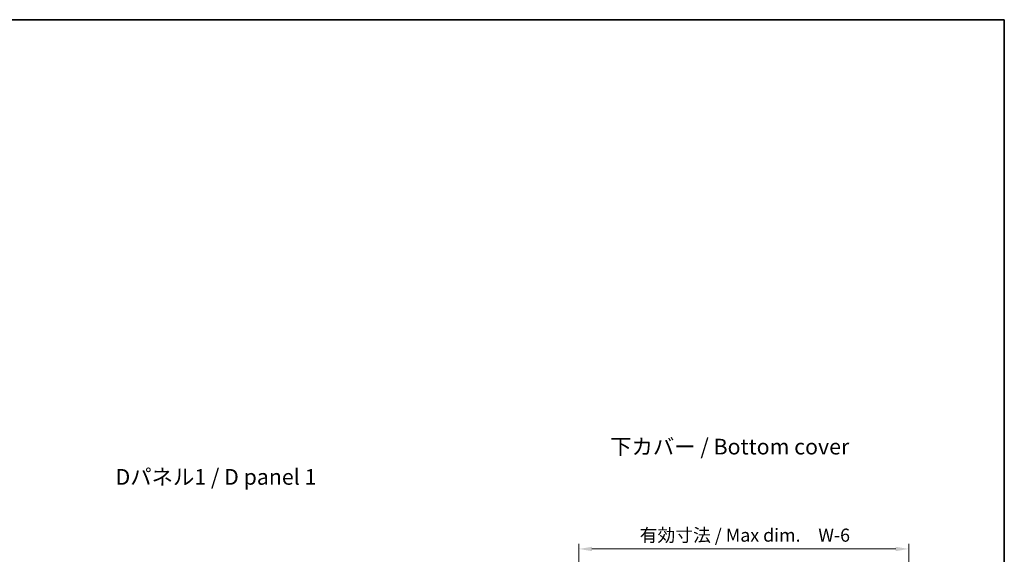
# Model space of a CAD drawing. Units: millimetres. Extents: x 14 to 11394, y 8 to 2116.
# Drawn here: x 1933 to 3348, y 1347 to 2116 of the extents above; entities that cross this region are included whole.
import ezdxf

# ---------------------------------------------------------------- set-up
doc = ezdxf.new("R2010")
doc.units = ezdxf.units.MM
doc.layers.get('Defpoints').update_dxf_attribs({"lineweight": 25})
for name, color, linetype, lineweight in [('Border (ISO)', 7, 'Continuous', 35), ('Dimension (ISO)', 7, 'Continuous', 18), ('Dimension (ISO) @ 1', 7, 'Continuous', 18), ('Symbol (ISO)', 7, 'Continuous', 18)]:
    doc.layers.add(name, color=color, linetype=linetype, lineweight=lineweight)
doc.styles.add('Note Text (TK)', font='txt')
doc.dimstyles.new('Default - Method 1b (TK)', dxfattribs={"dimtxt": 2.5, "dimasz": 2.5, "dimexe": 1, "dimexo": 1.5, "dimgap": 1, "dimtad": 1, "dimtoh": 1, "dimrnd": 1e-08, "dimdsep": 46, "dimtxsty": 'Note Text (TK)', "dimcen": 0.09, "dimdle": 5, "dimclrd": 100, "dimclre": 100, "dimclrt": 7, "dimadec": 1, "dimazin": 1, "dimtfac": 1, "dimtmove": 0, "dimatfit": 3, "dimfxl": 0, "dimtolj": 1, "dimlwd": -1, "dimlwe": -1, "dimarcsym": 0})

# ---------------------------------------------------------------- blocks, each defined once
blk = doc.blocks.new('図面枠 tk図枠')
at = {"layer": 'Border (ISO)'}
for p, q in [((14.5, 289), (405.5, 289)), ((405.5, 289), (405.5, 8))]:
    blk.add_line(p, q, dxfattribs=at)
blk = doc.blocks.new('*D38')
at = {"layer": 'Defpoints', "color": 0, "transparency": 16777216}
for p in [(3210.7, 1355.2), (2736.7, 1246), (3210.7, 1246)]:
    blk.add_point(p, dxfattribs=at)
at = {"layer": 'Dimension (ISO)', "color": 100, "transparency": 16777216}
for p, q in [((2736.7, 1257.2), (2736.7, 1362.7)), ((3210.7, 1257.2), (3210.7, 1362.7)), ((2755.4, 1355.2), (3191.9, 1355.2))]:
    blk.add_line(p, q, dxfattribs=at)
for points in [[(2755.4, 1358.3), (2755.4, 1352), (2736.7, 1355.2)], [(3191.9, 1358.3), (3191.9, 1352), (3210.7, 1355.2)]]:
    blk.add_solid(points, dxfattribs=at)
at = {"layer": 'Dimension (ISO)', "color": 7, "transparency": 16777216, "insert": (2818.3, 1375), "char_height": 18.75, "attachment_point": 4, "style": 'Note Text (TK)'}
blk.add_mtext('\\A1; \\fＭＳ Ｐゴシック|b0|i0;有効寸法 / Max dim.\u3000W-6', dxfattribs=at)

msp = doc.modelspace()

# ---------------------------------------------------------------- block references
at = {"xscale": 7.5, "yscale": 7.5, "zscale": 7.5}
msp.add_blockref('図面枠 tk図枠', (306.75, -52), dxfattribs=at)

# ---------------------------------------------------------------- texts
at = {"layer": 'Symbol (ISO)', "color": 7, "char_height": 22.500001, "attachment_point": 4, "line_spacing_factor": 1.5, "style": 'Note Text (TK)'}
for s, insert, width in [('\\fＭＳ Ｐゴシック|b0|i0;\\H22.5000;下カバー / Bottom cover', (2781.6708, 1502.1692), 357.763159), ('\\fＭＳ Ｐゴシック|b0|i0;\\H22.5000;Dパネル1 / D panel 1', (2070.9221, 1458.7028), 307.499993)]:
    msp.add_mtext(s, dxfattribs=dict(at, insert=insert, width=width))

# ---------------------------------------------------------------- dimensions: what is measured, and where the dimension line sits
at = {"layer": 'Dimension (ISO) @ 1', "color": 100, "true_color": 0x00ff3f}
dim = msp.add_linear_dim(base=(3210.6735, 1355.1595), p1=(2736.6735, 1245.9599), p2=(3210.6735, 1245.9599), text=' \\fＭＳ Ｐゴシック|b0|i0;有効寸法 / Max dim.\u3000W-6', dimstyle='Default - Method 1b (TK)', override={"dimscale": 1, "dimtxt": 18.75, "dimasz": 18.75, "dimexe": 7.5, "dimexo": 11.25, "dimgap": 7.5, "dimtoh": 0, "dimdec": 2, "dimcen": 0.675, "dimtol": 0, "dimlim": 0, "dimtp": 0, "dimtm": 0, "dimtdec": 2, "dimtix": 0, "dimtofl": 0, "dimtmove": 0, "dimatfit": 1}, dxfattribs=at)
dim.commit()
dim.dimension.update_dxf_attribs({"geometry": '*D38', "text_midpoint": (2973.6735, 1355.1595), "dimtype": 160})

doc.saveas('drawing.dxf')
